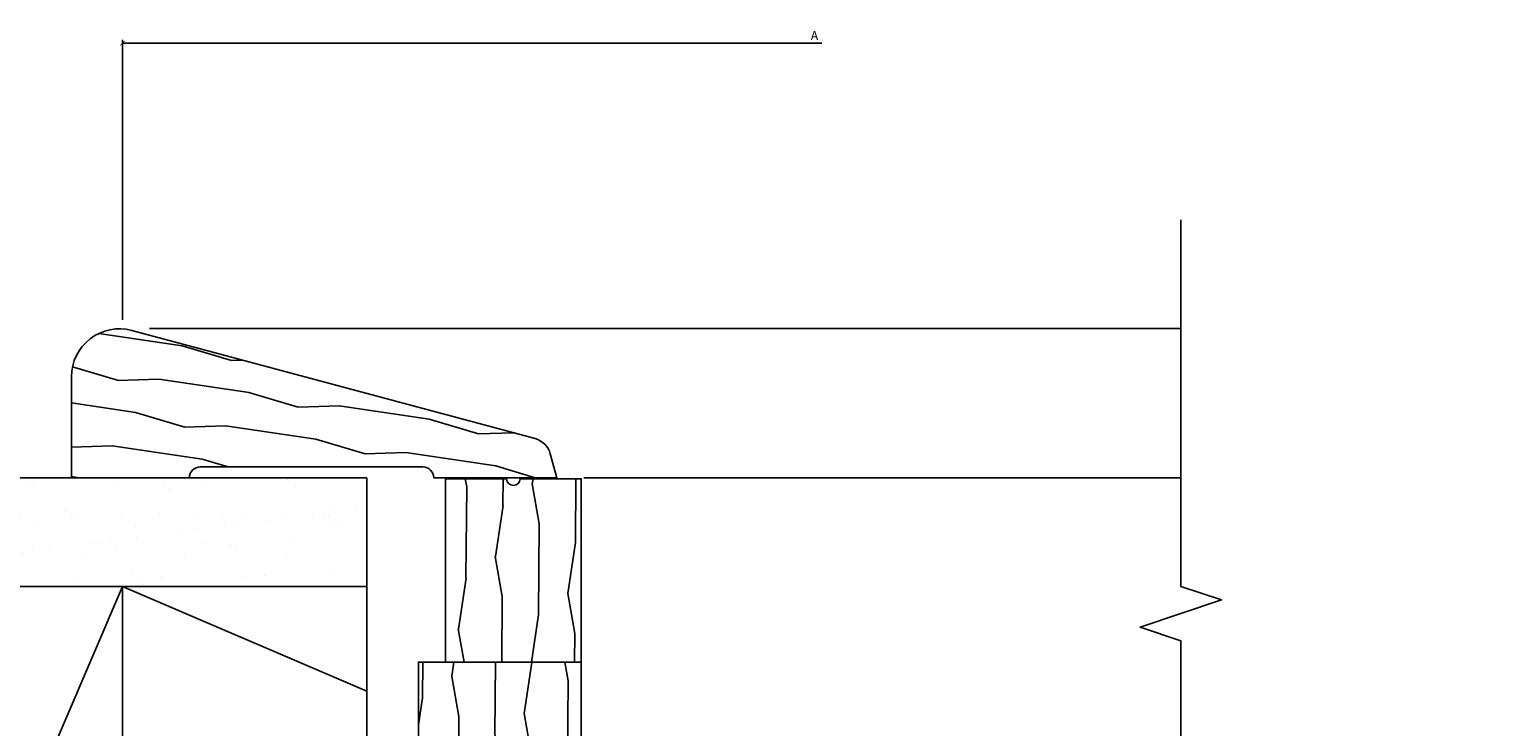
# Model space of a CAD drawing. Units: inches. Extents: x 1 to 261, y 1 to 200.
# Drawn here: x 106 to 113, y 176 to 180 of the extents above; entities that cross this region are included whole.
import ezdxf

# ---------------------------------------------------------------- set-up
doc = ezdxf.new("R2010")
doc.units = ezdxf.units.IN
doc.header["$MEASUREMENT"] = 0
for name, color, linetype in [('ZP-ANNO-DIMS', 2, 'Continuous'), ('ZP-ANNO-MARK', 9, 'Continuous'), ('ZP-DETL-WALL', 155, 'Continuous'), ('ZP-SECT-WDHA', 11, 'Continuous'), ('ZP-SECT-WOOD', 104, 'Continuous')]:
    doc.layers.add(name, color=color, linetype=linetype)
doc.layers.add('ZP-ANNO-NPLT', color=7, linetype='Continuous', plot=False)
doc.styles.get("Standard").update_dxf_attribs({"font": 'arial.ttf'})
doc.dimstyles.new('3 inch Tick', dxfattribs={"dimtxt": 0.25, "dimasz": 0.125, "dimexe": 0.09375, "dimexo": 0.25, "dimgap": 0.0875, "dimtad": 1, "dimdec": 4, "dimzin": 10, "dimdsep": 46, "dimlunit": 5, "dimtxsty": 'Standard', "dimblk1": 'ARCHTICK', "dimblk2": 'ARCHTICK', "dimsah": 1, "dimcen": 0.09, "dimclrd": 256, "dimclre": 256, "dimclrt": 255, "dimadec": 3, "dimazin": 2, "dimtfac": 0.75, "dimtdec": 4, "dimtofl": 0, "dimtmove": 2, "dimatfit": 3, "dimfxl": 1, "dimfrac": 2, "dimtolj": 1, "dimtzin": 0, "dimlwd": -1, "dimlwe": -1, "dimarcsym": 0})

# ---------------------------------------------------------------- blocks, each defined once
blk = doc.blocks.new('_ArchTick')
at = {"color": 0, "linetype": 'ByBlock', "const_width": 0.15}
blk.add_lwpolyline([(-0.5, -0.5), (0.5, 0.5)], dxfattribs=at)
blk = doc.blocks.new('*D186')
at = {"layer": 'Defpoints', "color": 0}
for p in [(112.5000000000001, 179.5), (106.1250000000001, 178.1849104116597), (112.5000000000001, 176.5)]:
    blk.add_point(p, dxfattribs=at)
at = {"layer": 'ZP-ANNO-DIMS'}
for p, q in [((106.1250000000001, 178.2265770783264), (106.1250000000001, 179.515625)), ((106.1250000000001, 179.5), (109.3465381991815, 179.5))]:
    blk.add_line(p, q, dxfattribs=at)
at = {"layer": 'ZP-ANNO-DIMS', "xscale": 0.0208333333333333, "yscale": 0.0208333333333333, "zscale": 0.0208333333333333, "rotation": 180}
blk.add_blockref('_ArchTick', (106.1250000000001, 179.5), dxfattribs=at)
at = {"layer": 'ZP-ANNO-DIMS', "color": 255, "insert": (109.3125000000001, 179.5354166666667), "char_height": 0.0416666666666667, "attachment_point": 5}
blk.add_mtext('\\A1;A', dxfattribs=at)
blk = doc.blocks.new('_None')
blk = doc.blocks.new('WCM- 2x Blocking')
at = {"layer": 'ZP-DETL-WALL'}
blk.add_lwpolyline([(0, 0), (0.9999999999999992, 0), (0.9999999999999992, 1), (0, 0), (0, 1), (0.9999999999999992, 1), (0, 1), (0.9999999999999992, 0)], dxfattribs=at)
blk = doc.blocks.new('WCInter- 2x 4 Wd 12.75 Clad Bow w-Seat Board Jamb')
at = {"layer": 'ZP-DETL-WALL'}
h = blk.add_hatch(dxfattribs=at)
h.set_pattern_fill('AR-SAND', color=256, scale=0.15, style=0)
h.set_pattern_definition([(37.5, (-21.11213632021506, -23.23550483598518), (-0.0094490037164412, 0.2890235653519738), [0, -0.228, 0, -0.255, 0, -0.24375]), (7.499999999999999, (-21.11213632021506, -23.23550483598518), (0.2654665057901591, 0.4233219097844611), [0, -0.123, 0, -0.2055, 0, -0.07875]), (327.5, (-21.29663632021506, -23.23550483598518), (0.4671212792627243, 0.0008488580305447), [0, -0.075, 0, -0.27, 0, -0.3525]), (317.5, (-21.29663632021506, -23.23550483598518), (0.450918990685844, 0.1316513347401374), [0, -0.0375, 0, -0.177, 0, -0.2025])])
h.paths.add_polyline_path([(1.25, 6), (-5, 6), (-5, 5.5), (1.25, 5.5)])
for p, q in [((0.25, 6.6875), (5, 6.6875)), ((2.25, 6), (5, 6))]:
    blk.add_line(p, q, dxfattribs=at)
blk.add_lwpolyline([(1.25, 6), (-5, 6), (-5, 5.5), (1.25, 5.5)], close=True, dxfattribs=at)
blk.add_lwpolyline([(1.25, 5.5), (0.1250000000000284, 5.499968000063987), (0.1250000000000284, 3.999968000063987), (0.9901833353944056, 4.000031999936012), (1.141194631541324, 4.435511984946284), (0.1250000000000284, 3.999968000063987), (0.1250000000000284, 5.499968000063987), (1.25, 5.017854991529095), (1.25, 4.749280301849676), (1.141194631541324, 4.435511984946284), (1.25, 4.749280301849676), (1.25, 5.5)], dxfattribs=at)
at = {"layer": 'ZP-DETL-WALL', "xscale": 1.5, "yscale": 3.5}
blk.add_blockref('WCM- 2x Blocking', (-1.375, 2), dxfattribs=at)
blk = doc.blocks.new('WIA- 31D5 Contemporary Trim')
at = {"layer": 'ZP-SECT-WDHA'}
h = blk.add_hatch(dxfattribs=at)
h.set_pattern_fill('WOOD1', color=256, scale=0.375, angle=55, pattern_type=2)
h.set_pattern_definition([(271.8699, (-0.221145551155729, 0.3379639702749912), (0.0309094021386744, 1.351728378358399), [0.1875, -1.6875]), (261.5651, (6.37520057865e-05, 0.4577458311505218), (0.0920914363192205, -0.5222732032141952), [0.4192627500000001, -0.4192627500000001]), (253.4349, (0.1536547603099621, 0.3502002493347014), (-0.123000894633287, -0.8294549868948426), [0.237171, -0.94868325])])
edge = h.paths.add_edge_path()
edge.add_arc((3.6e-15, 1.64193943596387), 0.049665439684329, 4.0985e-12, 90.0000000000041)
edge.add_line((0, 1.691604875648199), (0, 2.234944785794755))
edge.add_line((0, 2.234944785794755), (0.4648685154453176, 2.234944785794755))
edge.add_arc((0.4648685154453097, 2.014430233596339), 0.220514552198416, -14.999945404052085, 89.9999999999979, ccw=False)
edge.add_line((0.6778692708702465, 1.957357070729067), (0.180105263949855, 0.0996765067227301))
edge.add_arc((0.0841590022196773, 0.125385230070124), 0.0993308793686466, 284.99999999999557, 344.99999999999574, ccw=False)
edge.add_line((0.1098677255670566, 0.0294389683399423), (0, -7.1e-15))
edge.add_line((0, -7.1e-15), (0, 0.5661860124013316))
edge.add_arc((4.2e-15, 0.61585145208566), 0.0496654396843284, 269.9999999999951, 359.9999999999967)
edge.add_line((0.0496654396843326, 0.6158514520856571), (0.0496654396843326, 1.641939435963873))
at = {"layer": 'ZP-SECT-WOOD'}
blk.add_lwpolyline([(0.0496654396843326, 1.641939435963873, 0.4142135623730951), (0, 1.691604875648199), (0, 2.234944785794755), (0.4648685154453176, 2.234944785794755, -0.4931451298783273), (0.6778692708702465, 1.957357070729067), (0.180105263949855, 0.0996765067227301, -0.2679491924311235), (0.1098677255670566, 0.0294389683399423), (0, -7.1e-15), (0, 0.5661860124013316, 0.414213562373103), (0.0496654396843326, 0.6158514520856571)], format="xyb", close=True, dxfattribs=at)
blk = doc.blocks.new('WIA- 33ZJ 4 - UNIT Bow Jamb Extension')
at = {"layer": 'ZP-SECT-WDHA'}
h = blk.add_hatch(dxfattribs=at)
h.set_pattern_fill('WOOD1', color=256, scale=0.375, angle=63, style=0, pattern_type=2)
h.set_pattern_definition([(279.8699, (0.4763720124727371, 0.1293566267861799), (-0.1575156361100373, 1.342875208044608), [0.1875, -1.6875]), (269.5651, (0.678758108885333, 0.2787591635078606), (0.1638815900311376, -0.5043738255379826), [0.4192627499999996, -0.4192627499999996]), (261.4349, (0.8458218321706426, 0.1936359448067044), (-0.0063660357490449, -0.838501203907397), [0.237171, -0.94868325])])
edge = h.paths.add_edge_path()
edge.add_line((0.590381683292776, 0.4471928063854236), (-0.159618316707224, 0.4471928063854236))
edge.add_line((-0.159618316707224, 0.4471928063854236), (-0.159618316707224, -0.2758071936145754))
edge.add_line((-0.159618316707224, -0.2758071936145754), (-0.1120470817885462, -0.2758071936145754))
edge.add_line((-0.1120470817885462, -0.2758071936145754), (-0.0095662103739755, 0.019722806385424))
edge.add_line((-0.0095662103739755, 0.019722806385424), (0.580423021622039, -0.1848685816628475))
edge.add_arc((0.5828809241846216, -0.177783730950015), 0.0074990929204987, 250.8671282003303, 360.0034214879059)
edge.add_line((0.5903800170917464, -0.177783283132463), (0.590381683292776, 0.4471928063854236))
at = {"layer": 'ZP-ANNO-NPLT'}
blk.add_point((0, 0), dxfattribs=at)
at = {"layer": 'ZP-SECT-WOOD'}
blk.add_lwpolyline([(0.590381683292776, 0.4471928063854236), (-0.159618316707224, 0.4471928063854236), (-0.159618316707224, -0.2758071936145754), (-0.1120470817885462, -0.2758071936145754), (-0.0095662103739755, 0.019722806385424), (0.580423021622039, -0.1848685816628475, 0.515786513375358), (0.5903800170917464, -0.177783283132463)], format="xyb", close=True, dxfattribs=at)
blk = doc.blocks.new('WIA- 283G (27-32in) Jamb Extension')
at = {"layer": 'ZP-SECT-WDHA'}
h = blk.add_hatch(dxfattribs=at)
h.set_pattern_fill('WOOD1', color=256, scale=0.375, angle=333, style=0, pattern_type=2)
h.set_pattern_definition([(189.8698999999999, (0.8580525861220493, 0.4955092936633605), (1.342875208044608, 0.1575156361100371), [0.1875, -1.687499999999999]), (179.5651, (1.00745512284373, 0.2931231972507646), (-0.5043738255379826, -0.1638815900311376), [0.4192627499999998, -0.4192627499999998]), (171.4349, (0.9223319041425668, 0.126059473965455), (-0.838501203907397, 0.006366035749045), [0.237171, -0.94868325])])
edge = h.paths.add_edge_path()
edge.add_line((0, 0), (0.84375, 2e-16))
edge.add_line((0.84375, 0), (0.8437499999999998, 0.28125))
edge.add_arc((0.84375, 0.3125), 0.03125, -270, -90, ccw=False)
edge.add_line((0.84375, 0.34375), (0.8437499999999998, 0.625))
edge.add_line((0.84375, 0.625), (0, 0.6249999999999999))
edge.add_line((0, 0.625), (1e-16, 0))
at = {"layer": 'ZP-SECT-WOOD'}
blk.add_lwpolyline([(0, 0), (0.84375, 0), (0.84375, 0.28125, -1), (0.84375, 0.34375), (0.84375, 0.625), (0, 0.625)], format="xyb", close=True, dxfattribs=at)

msp = doc.modelspace()

# ---------------------------------------------------------------- linework, layer by layer
at = {"layer": 'ZP-ANNO-MARK'}
msp.add_lwpolyline([(111.0000000000001, 178.6875), (111.0000000000001, 177), (111.1875000000001, 176.9375), (110.8125000000001, 176.8125), (111.0000000000001, 176.75), (111.0000000000001, 174.5), (111.1875000000001, 174.4375), (110.8125000000001, 174.3125), (111.0000000000001, 174.25), (111.0000000000001, 173.25)], dxfattribs=at)

# ---------------------------------------------------------------- block references
for name, p in [('WCInter- 2x 4 Wd 12.75 Clad Bow w-Seat Board Jamb', (106.0000000000001, 171.5)), ('WIA- 33ZJ 4 - UNIT Bow Jamb Extension', (107.6477990312909, 176.2045436723439))]:
    msp.add_blockref(name, p)
at = {"rotation": 90}
for name, p in [('WIA- 31D5 Contemporary Trim', (108.125, 177.5)), ('WIA- 283G (27-32in) Jamb Extension', (108.2381807145837, 176.6517364787293))]:
    msp.add_blockref(name, p, dxfattribs=at)

# ---------------------------------------------------------------- dimensions: what is measured, and where the dimension line sits
at = {"layer": 'ZP-ANNO-DIMS'}
dim = msp.add_linear_dim(base=(112.5000000000001, 179.5), p1=(106.1250000000001, 178.1849104116597), p2=(112.5000000000001, 176.5), text='A', dimstyle='3 inch Tick', override={"dimscale": 0.1666666666666666, "dimlfac": 6, "dimpost": '"\\X', "dimblk2": 'None', "dimse2": 1, "dimsd2": 1}, dxfattribs=at)
dim.commit()
dim.dimension.update_dxf_attribs({"geometry": '*D186', "text_midpoint": (109.3125000000001, 179.5354166666667)})

doc.saveas('drawing.dxf')
